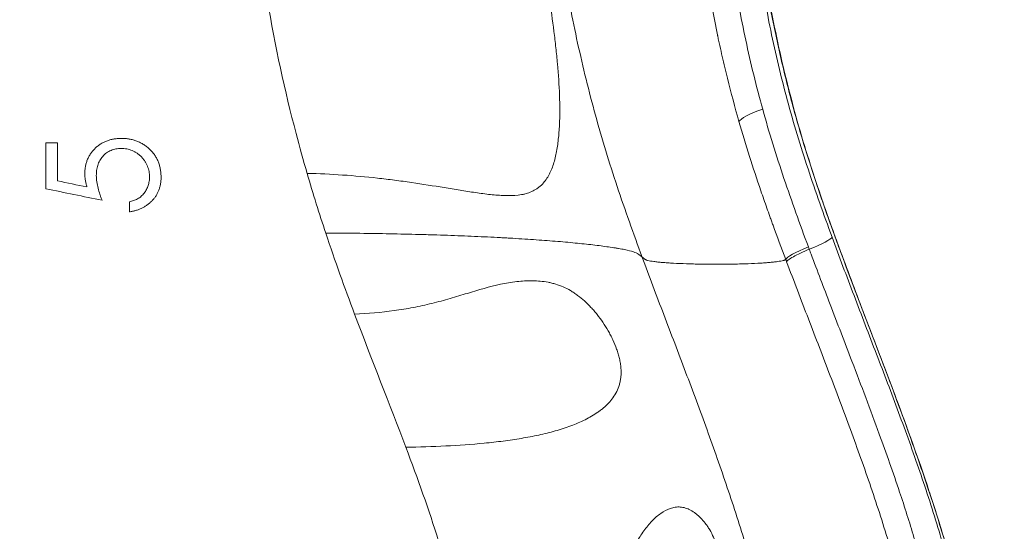
# Model space of a CAD drawing. Units: millimetres. Extents: x 66664 to 78533, y 46121 to 62813.
# Drawn here: x 72618 to 73056, y 48506 to 48733 of the extents above; entities that cross this region are included whole.
import ezdxf

# ---------------------------------------------------------------- set-up
doc = ezdxf.new("R2010")
doc.units = ezdxf.units.MM
doc.header["$MEASUREMENT"] = 0
doc.styles.get("Standard").update_dxf_attribs({"font": 'arial.ttf'})
doc.dimstyles.new('ISO-25', dxfattribs={"dimtxt": 100, "dimasz": 65, "dimexe": 1.25, "dimexo": 0.625, "dimtad": 1, "dimtxsty": 'Standard', "dimcen": 2.5, "dimadec": 0, "dimazin": 0, "dimtfac": 1, "dimtmove": 0, "dimatfit": 3, "dimfxl": 1, "dimarcsym": 0})

# ---------------------------------------------------------------- blocks, each defined once
blk = doc.blocks.new('*D38')
at = {"color": 0, "lineweight": -2, "ltscale": 6, "transparency": 16777216}
for p, q in [((67034.25, 62427.58), (66913, 62427.58)), ((66914.25, 62307.58), (66914.25, 46243.21)), ((67034.25, 46123.21), (66913, 46123.21))]:
    blk.add_line(p, q, dxfattribs=at)
at = {"color": 0, "ltscale": 6, "transparency": 16777216}
for points in [[(66894.25, 62307.58), (66934.25, 62307.58), (66914.25, 62427.58)], [(66894.25, 46243.21), (66934.25, 46243.21), (66914.25, 46123.21)]]:
    blk.add_solid(points, dxfattribs=at)
at = {"layer": 'Defpoints', "color": 0, "ltscale": 6, "transparency": 16777216}
for p in [(72221.7, 62427.58), (66914.25, 46123.21), (73056.38, 46123.21)]:
    blk.add_point(p, dxfattribs=at)
at = {"color": 0, "ltscale": 6, "transparency": 16777216, "insert": (66782.28, 54275.4), "char_height": 180, "attachment_point": 5, "rotation": 90}
blk.add_mtext('1630', dxfattribs=at)

msp = doc.modelspace()

# ---------------------------------------------------------------- linework, layer by layer
at = {"color": 0, "linetype": 'Continuous', "lineweight": 0}
msp.add_line((72629.458, 48678.63), (72634.586, 48678.63), dxfattribs=at)
for centre, major_axis, ratio, start_param, end_param in [((72952.567, 48691.754), (-14.414, -4.152), 0.187082, -1.3567757, -0.1421173), ((72952.567, 48691.754), (-14.414, -4.152), 0.1870819, -1.3567756, -0.1421172), ((72666.617, 48488.845), (0.003, 1199.179), 0.0000168, -1.4378008, -1.4340247), ((73338.95, 48679.314), (315.324, -700.77), 0.4687653, -1.712907, -1.7114031)]:
    msp.add_ellipse(centre, major_axis=major_axis, ratio=ratio, start_param=start_param, end_param=end_param, dxfattribs=at)
at = {"color": 0, "linetype": 'Continuous', "lineweight": 0, "extrusion": (0, 0, -1)}
for centre, major_axis, ratio, start_param, end_param in [((72965.57, 48631.629), (14.078, 5.179), 0.1228189, 0.1030546, 1.3330241), ((72973.042, 48631.76), (-14.037, -5.287), 0.1261499, 0.1007667, 1.3343162), ((73304.646, 48654.571), (-340.217, 778.591), 0.3893466, -1.438948, -1.4376038)]:
    msp.add_ellipse(centre, major_axis=major_axis, ratio=ratio, start_param=start_param, end_param=end_param, dxfattribs=at)
at = {"color": 0, "linetype": 'Continuous', "lineweight": 0}
for points, knots in [([(72720.883, 48804.448), (72723.311, 48763.243), (72732.226, 48713.504), (72744.113, 48670.761), (72745.802, 48664.972)], [0, 0, 0, 0, 0.14005096, 0.16251986, 0.16251986, 0.16251986, 0.16251986]), ([(72745.802, 48664.972), (72751.137, 48664.849), (72756.413, 48664.603), (72761.635, 48664.246), (72766.857, 48663.889), (72772.024, 48663.421), (72777.139, 48662.857), (72779.697, 48662.575), (72782.241, 48662.27), (72784.772, 48661.943), (72787.304, 48661.617), (72789.826, 48661.268), (72792.315, 48660.907), (72797.293, 48660.183), (72802.153, 48659.402), (72806.899, 48658.623), (72809.272, 48658.234), (72811.616, 48657.846), (72813.931, 48657.472), (72816.247, 48657.097), (72818.533, 48656.737), (72820.789, 48656.409), (72823.045, 48656.08), (72825.271, 48655.784), (72827.464, 48655.55), (72829.657, 48655.315), (72831.795, 48655.145), (72833.866, 48655.083), (72835.937, 48655.021), (72837.942, 48655.066), (72839.865, 48655.292), (72840.345, 48655.349), (72840.822, 48655.417), (72841.289, 48655.498), (72841.756, 48655.579), (72842.214, 48655.673), (72842.663, 48655.78), (72843.56, 48655.995), (72844.419, 48656.266), (72845.239, 48656.598), (72846.059, 48656.93), (72846.839, 48657.322), (72847.58, 48657.777), (72847.95, 48658.005), (72848.311, 48658.249), (72848.661, 48658.508), (72849.011, 48658.767), (72849.348, 48659.04), (72849.672, 48659.326), (72850.968, 48660.469), (72852.062, 48661.822), (72852.994, 48663.353), (72853.227, 48663.736), (72853.449, 48664.13), (72853.662, 48664.535), (72853.875, 48664.94), (72854.078, 48665.354), (72854.27, 48665.776), (72854.655, 48666.618), (72854.998, 48667.49), (72855.308, 48668.387), (72855.928, 48670.18), (72856.412, 48672.074), (72856.802, 48674.042), (72856.997, 48675.026), (72857.168, 48676.029), (72857.319, 48677.048), (72857.469, 48678.067), (72857.6, 48679.104), (72857.713, 48680.15), (72857.939, 48682.241), (72858.098, 48684.364), (72858.204, 48686.515), (72858.417, 48690.816), (72858.414, 48695.233), (72858.252, 48699.765), (72858.091, 48704.298), (72857.771, 48708.946), (72857.338, 48713.705), (72857.122, 48716.085), (72856.877, 48718.496), (72856.611, 48720.917), (72856.344, 48723.338), (72856.057, 48725.772), (72855.752, 48728.218), (72855.143, 48733.111), (72854.468, 48738.053), (72853.758, 48743.036), (72853.047, 48748.019), (72852.3, 48753.042), (72851.539, 48758.096), (72850.778, 48763.151), (72850.003, 48768.236), (72849.229, 48773.342)], [0, 0, 0, 0, 0.01586012, 0.01586012, 0.01586012, 0.03172023, 0.03172023, 0.03172023, 0.03965029, 0.03965029, 0.03965029, 0.04758035, 0.04758035, 0.04758035, 0.06344047, 0.06344047, 0.06344047, 0.07137053, 0.07137053, 0.07137053, 0.07930059, 0.07930059, 0.07930059, 0.08723064, 0.08723064, 0.08723064, 0.0951607, 0.0951607, 0.0951607, 0.10309076, 0.10309076, 0.10309076, 0.10507328, 0.10507328, 0.10507328, 0.10705579, 0.10705579, 0.10705579, 0.11102082, 0.11102082, 0.11102082, 0.11498585, 0.11498585, 0.11498585, 0.11696836, 0.11696836, 0.11696836, 0.11895088, 0.11895088, 0.11895088, 0.12688094, 0.12688094, 0.12688094, 0.12886345, 0.12886345, 0.12886345, 0.13084597, 0.13084597, 0.13084597, 0.134811, 0.134811, 0.134811, 0.14274105, 0.14274105, 0.14274105, 0.14670608, 0.14670608, 0.14670608, 0.15067111, 0.15067111, 0.15067111, 0.15860117, 0.15860117, 0.15860117, 0.17446129, 0.17446129, 0.17446129, 0.19032141, 0.19032141, 0.19032141, 0.19825146, 0.19825146, 0.19825146, 0.20618152, 0.20618152, 0.20618152, 0.22204164, 0.22204164, 0.22204164, 0.23790176, 0.23790176, 0.23790176, 0.25376187, 0.25376187, 0.25376187, 0.25376187]), ([(72947.73, 48767.315), (72948.145, 48764.267), (72948.585, 48761.218), (72950.019, 48751.805), (72951.096, 48745.436), (72953.42, 48732.97), (72954.657, 48726.871), (72957.282, 48714.945), (72958.661, 48709.114), (72961.589, 48697.551), (72963.137, 48691.816), (72966.453, 48680.248), (72968.23, 48674.414), (72972.048, 48662.487), (72974.096, 48656.395), (72978.76, 48642.982), (72981.407, 48635.669), (72987.621, 48618.882), (72991.225, 48609.421), (72999.923, 48586.68), (73005.028, 48573.406), (73015.075, 48546.269), (73020.008, 48532.397), (73027.543, 48509.171), (73030.366, 48499.892), (73034.983, 48483.244), (73036.867, 48475.897), (73040.112, 48461.894), (73041.507, 48455.243), (73043.903, 48442.305), (73044.924, 48436.02), (73046.75, 48422.968), (73047.535, 48416.196), (73048.158, 48409.411)], [0.4487893, 0.4487893, 0.4487893, 0.4487893, 10.0004986, 10.0004986, 29.9173096, 29.9173096, 48.9596416, 48.9596416, 67.1745677, 67.1745677, 85.1444716, 85.1444716, 103.5327246, 103.5327246, 122.874454, 122.874454, 146.2662206, 146.2662206, 176.7289385, 176.7289385, 219.5532485, 219.5532485, 263.8620507, 263.8620507, 293.0098508, 293.0098508, 315.783256, 315.783256, 336.176795, 336.176795, 355.2828856, 355.2828856, 375.738104, 375.738104, 375.738104, 375.738104]), ([(73048.179, 48409.037), (73047.821, 48412.947), (73047.413, 48416.815), (73046.953, 48420.678), (73046.492, 48424.541), (73045.98, 48428.397), (73045.416, 48432.24), (73044.289, 48439.925), (73042.956, 48447.565), (73041.423, 48455.162), (73038.358, 48470.354), (73034.508, 48485.374), (73030.113, 48500.27), (73029.015, 48503.995), (73027.882, 48507.711), (73026.719, 48511.421), (73025.556, 48515.13), (73024.363, 48518.834), (73023.145, 48522.527), (73020.708, 48529.913), (73018.169, 48537.262), (73015.56, 48544.584), (73010.34, 48559.227), (73004.836, 48573.76), (72999.293, 48588.265), (72993.75, 48602.769), (72988.167, 48617.245), (72982.815, 48631.781), (72981.478, 48635.415), (72980.154, 48639.053), (72978.852, 48642.693), (72977.55, 48646.333), (72976.268, 48649.975), (72975.011, 48653.621), (72972.499, 48660.912), (72970.088, 48668.216), (72967.823, 48675.545), (72965.558, 48682.874), (72963.442, 48690.229), (72961.481, 48697.606), (72959.52, 48704.982), (72957.712, 48712.38), (72956.054, 48719.791), (72955.226, 48723.497), (72954.435, 48727.206), (72953.681, 48730.917), (72952.927, 48734.628), (72952.211, 48738.333), (72951.534, 48742.026), (72950.181, 48749.411), (72948.979, 48756.751), (72947.915, 48764.037)], [-0.01428228, -0.01428228, -0.01428228, -0.01428228, -0.00263407, -0.00263407, -0.00263407, 0.00901414, 0.00901414, 0.00901414, 0.03231055, 0.03231055, 0.03231055, 0.07890339, 0.07890339, 0.07890339, 0.0905516, 0.0905516, 0.0905516, 0.10219981, 0.10219981, 0.10219981, 0.12549623, 0.12549623, 0.12549623, 0.17208907, 0.17208907, 0.17208907, 0.21868191, 0.21868191, 0.21868191, 0.23033012, 0.23033012, 0.23033012, 0.24197833, 0.24197833, 0.24197833, 0.26527474, 0.26527474, 0.26527474, 0.28857116, 0.28857116, 0.28857116, 0.31186758, 0.31186758, 0.31186758, 0.32351579, 0.32351579, 0.32351579, 0.335164, 0.335164, 0.335164, 0.35846042, 0.35846042, 0.35846042, 0.35846042]), ([(72947.015, 48759.17), (72948.474, 48748.961), (72950.242, 48738.798), (72952.321, 48728.674), (72954.459, 48718.265), (72956.92, 48707.928), (72959.696, 48697.655), (72961.084, 48692.518), (72962.551, 48687.396), (72964.094, 48682.288), (72965.636, 48677.18), (72967.257, 48672.086), (72968.941, 48667), (72972.308, 48656.829), (72975.914, 48646.712), (72979.639, 48636.602)], [0.00385184, 0.00385184, 0.00385184, 0.00385184, 0.03553026, 0.03553026, 0.03553026, 0.06810241, 0.06810241, 0.06810241, 0.08438848, 0.08438848, 0.08438848, 0.10067456, 0.10067456, 0.10067456, 0.13324671, 0.13324671, 0.13324671, 0.13324671]), ([(72859.997, 48755.458), (72861.856, 48744.596), (72863.954, 48733.782), (72866.32, 48723.011), (72867.504, 48717.625), (72868.755, 48712.248), (72870.077, 48706.89), (72871.4, 48701.532), (72872.792, 48696.192), (72874.258, 48690.87), (72875.724, 48685.548), (72877.263, 48680.244), (72878.877, 48674.957), (72880.49, 48669.67), (72882.18, 48664.401), (72883.932, 48659.144), (72887.435, 48648.63), (72891.176, 48638.163), (72895.039, 48627.699)], [0, 0, 0, 0, 0.03372168, 0.03372168, 0.03372168, 0.05058252, 0.05058252, 0.05058252, 0.06744336, 0.06744336, 0.06744336, 0.0843042, 0.0843042, 0.0843042, 0.10116504, 0.10116504, 0.10116504, 0.13488673, 0.13488673, 0.13488673, 0.13488673]), ([(72935.5, 48755.348), (72937.101, 48744.94), (72938.998, 48734.585), (72941.201, 48724.275), (72942.303, 48719.12), (72943.482, 48713.975), (72944.74, 48708.847), (72945.998, 48703.719), (72947.333, 48698.606), (72948.746, 48693.508)], [0.00163005, 0.00163005, 0.00163005, 0.00163005, 0.033907729, 0.033907729, 0.033907729, 0.050046568, 0.050046568, 0.050046568, 0.066185408, 0.066185408, 0.066185408, 0.066185408]), ([(72928.597, 48726.714), (72927.766, 48730.695), (72926.978, 48734.684), (72926.233, 48738.68), (72925.86, 48740.678), (72925.498, 48742.678), (72925.146, 48744.68), (72924.971, 48745.681), (72924.797, 48746.682), (72924.627, 48747.684), (72924.541, 48748.185), (72924.457, 48748.686), (72924.373, 48749.187), (72924.289, 48749.688), (72924.205, 48750.189), (72924.123, 48750.69)], [-0.00000006, -0.00000006, -0.00000006, -0.00000006, 0.012433689, 0.012433689, 0.012433689, 0.018650564, 0.018650564, 0.018650564, 0.021759001, 0.021759001, 0.021759001, 0.02331322, 0.02331322, 0.02331322, 0.024867439, 0.024867439, 0.024867439, 0.024867439]), ([(72938.188, 48688.026), (72936.354, 48694.439), (72934.639, 48700.872), (72933.042, 48707.322), (72932.244, 48710.547), (72931.475, 48713.777), (72930.735, 48717.009), (72930.365, 48718.625), (72930.002, 48720.242), (72929.645, 48721.86), (72929.467, 48722.669), (72929.291, 48723.477), (72929.116, 48724.287), (72929.029, 48724.691), (72928.942, 48725.096), (72928.855, 48725.5), (72928.812, 48725.703), (72928.769, 48725.905), (72928.726, 48726.107), (72928.704, 48726.208), (72928.683, 48726.31), (72928.661, 48726.411), (72928.64, 48726.512), (72928.618, 48726.613), (72928.597, 48726.714)], [0, 0, 0, 0, 0.020317669, 0.020317669, 0.020317669, 0.030476503, 0.030476503, 0.030476503, 0.03555592, 0.03555592, 0.03555592, 0.038095629, 0.038095629, 0.038095629, 0.039365483, 0.039365483, 0.039365483, 0.04000041, 0.04000041, 0.04000041, 0.040317874, 0.040317874, 0.040317874, 0.040635337, 0.040635337, 0.040635337, 0.040635337]), ([(72948.746, 48693.507), (72950.178, 48688.341), (72951.689, 48683.191), (72953.273, 48678.061), (72954.857, 48672.932), (72956.516, 48667.822), (72958.234, 48662.725), (72961.671, 48652.531), (72965.334, 48642.386), (72969.105, 48632.243)], [0, 0, 0, 0, 0.016367075, 0.016367075, 0.016367075, 0.032734151, 0.032734151, 0.032734151, 0.065468301, 0.065468301, 0.065468301, 0.065468301]), ([(72959.009, 48626.678), (72957.1, 48631.751), (72955.213, 48636.825), (72953.363, 48641.905), (72953.132, 48642.54), (72952.901, 48643.175), (72952.671, 48643.811), (72952.556, 48644.128), (72952.441, 48644.446), (72952.326, 48644.764), (72952.212, 48645.081), (72952.097, 48645.399), (72951.983, 48645.717), (72951.526, 48646.99), (72951.071, 48648.263), (72950.619, 48649.537), (72949.716, 48652.085), (72948.823, 48654.636), (72947.944, 48657.19), (72946.186, 48662.298), (72944.482, 48667.421), (72942.852, 48672.56), (72941.223, 48677.699), (72939.667, 48682.855), (72938.188, 48688.026)], [0, 0, 0, 0, 0.016378868, 0.016378868, 0.016378868, 0.018426226, 0.018426226, 0.018426226, 0.019449905, 0.019449905, 0.019449905, 0.020473585, 0.020473585, 0.020473585, 0.024568302, 0.024568302, 0.024568302, 0.032757735, 0.032757735, 0.032757735, 0.049136603, 0.049136603, 0.049136603, 0.065515471, 0.065515471, 0.065515471, 0.065515471]), ([(72646.766, 48664.818), (72646.777, 48665.347), (72646.789, 48665.876), (72646.829, 48666.401), (72646.869, 48666.925), (72646.939, 48667.445), (72647.032, 48667.96), (72647.125, 48668.476), (72647.241, 48668.988), (72647.383, 48669.495), (72647.525, 48670.003), (72647.695, 48670.508), (72647.891, 48671.002), (72648.087, 48671.495), (72648.308, 48671.974), (72648.557, 48672.437), (72648.807, 48672.901), (72649.084, 48673.348), (72649.384, 48673.782), (72649.685, 48674.216), (72650.01, 48674.639), (72650.358, 48675.043), (72650.705, 48675.447), (72651.072, 48675.83), (72651.455, 48676.194), (72651.839, 48676.558), (72652.24, 48676.903), (72652.658, 48677.228), (72653.076, 48677.553), (72653.513, 48677.86), (72653.967, 48678.144), (72654.421, 48678.428), (72654.886, 48678.686), (72655.363, 48678.915), (72655.84, 48679.144), (72656.328, 48679.347), (72656.825, 48679.528), (72657.322, 48679.708), (72657.829, 48679.866), (72658.348, 48679.995), (72658.867, 48680.124), (72659.396, 48680.226), (72659.924, 48680.31), (72660.453, 48680.393), (72660.983, 48680.457), (72661.516, 48680.493), (72662.05, 48680.53), (72662.586, 48680.541), (72663.122, 48680.553)], [0, 0, 0, 0, 0.001589019, 0.001589019, 0.001589019, 0.003178039, 0.003178039, 0.003178039, 0.004767058, 0.004767058, 0.004767058, 0.006356077, 0.006356077, 0.006356077, 0.007945096, 0.007945096, 0.007945096, 0.009534116, 0.009534116, 0.009534116, 0.011123135, 0.011123135, 0.011123135, 0.012712154, 0.012712154, 0.012712154, 0.014301173, 0.014301173, 0.014301173, 0.015890193, 0.015890193, 0.015890193, 0.017479212, 0.017479212, 0.017479212, 0.019068231, 0.019068231, 0.019068231, 0.02065725, 0.02065725, 0.02065725, 0.02224627, 0.02224627, 0.02224627, 0.023835289, 0.023835289, 0.023835289, 0.025424308, 0.025424308, 0.025424308, 0.025424308]), ([(72663.122, 48680.553), (72663.707, 48680.539), (72664.291, 48680.524), (72664.87, 48680.479), (72665.449, 48680.433), (72666.023, 48680.358), (72666.592, 48680.255), (72667.161, 48680.153), (72667.726, 48680.027), (72668.285, 48679.872), (72668.565, 48679.795), (72668.844, 48679.71), (72669.121, 48679.619), (72669.399, 48679.528), (72669.676, 48679.43), (72669.949, 48679.324), (72670.494, 48679.112), (72671.022, 48678.87), (72671.54, 48678.614), (72672.059, 48678.358), (72672.565, 48678.081), (72673.053, 48677.776), (72673.542, 48677.471), (72674.013, 48677.137), (72674.472, 48676.784), (72674.702, 48676.608), (72674.928, 48676.425), (72675.15, 48676.236), (72675.371, 48676.046), (72675.589, 48675.849), (72675.798, 48675.647), (72676.217, 48675.244), (72676.606, 48674.818), (72676.97, 48674.374), (72677.335, 48673.931), (72677.68, 48673.473), (72677.994, 48672.992), (72678.152, 48672.752), (72678.301, 48672.506), (72678.446, 48672.257), (72678.591, 48672.007), (72678.731, 48671.755), (72678.864, 48671.497), (72678.998, 48671.239), (72679.123, 48670.975), (72679.238, 48670.71), (72679.353, 48670.445), (72679.46, 48670.177), (72679.563, 48669.908), (72679.768, 48669.37), (72679.949, 48668.824), (72680.098, 48668.269), (72680.247, 48667.714), (72680.369, 48667.151), (72680.462, 48666.579), (72680.509, 48666.293), (72680.549, 48666.005), (72680.584, 48665.717), (72680.62, 48665.429), (72680.651, 48665.141), (72680.676, 48664.853), (72680.701, 48664.564), (72680.717, 48664.275), (72680.726, 48663.985), (72680.735, 48663.695), (72680.738, 48663.405), (72680.74, 48663.115)], [0, 0, 0, 0, 0.001735014, 0.001735014, 0.001735014, 0.003470028, 0.003470028, 0.003470028, 0.005205043, 0.005205043, 0.005205043, 0.00607255, 0.00607255, 0.00607255, 0.006940057, 0.006940057, 0.006940057, 0.008675071, 0.008675071, 0.008675071, 0.010410085, 0.010410085, 0.010410085, 0.012145099, 0.012145099, 0.012145099, 0.013012606, 0.013012606, 0.013012606, 0.013880114, 0.013880114, 0.013880114, 0.015615128, 0.015615128, 0.015615128, 0.017350142, 0.017350142, 0.017350142, 0.018217649, 0.018217649, 0.018217649, 0.019085156, 0.019085156, 0.019085156, 0.019952663, 0.019952663, 0.019952663, 0.02082017, 0.02082017, 0.02082017, 0.022555185, 0.022555185, 0.022555185, 0.024290199, 0.024290199, 0.024290199, 0.025157706, 0.025157706, 0.025157706, 0.026025213, 0.026025213, 0.026025213, 0.02689272, 0.02689272, 0.02689272, 0.027760227, 0.027760227, 0.027760227, 0.027760227]), ([(72662.932, 48676.066), (72662.546, 48676.056), (72662.16, 48676.047), (72661.778, 48676.019), (72661.396, 48675.991), (72661.018, 48675.943), (72660.645, 48675.876), (72659.897, 48675.74), (72659.164, 48675.527), (72658.449, 48675.23), (72658.092, 48675.081), (72657.741, 48674.912), (72657.406, 48674.725), (72657.071, 48674.538), (72656.748, 48674.332), (72656.439, 48674.106), (72656.131, 48673.881), (72655.835, 48673.635), (72655.552, 48673.372), (72655.269, 48673.109), (72654.999, 48672.832), (72654.745, 48672.545), (72654.49, 48672.258), (72654.251, 48671.96), (72654.033, 48671.646), (72653.814, 48671.333), (72653.614, 48671.005), (72653.429, 48670.666), (72653.245, 48670.326), (72653.077, 48669.979), (72652.925, 48669.628), (72652.773, 48669.276), (72652.639, 48668.919), (72652.527, 48668.553), (72652.414, 48668.188), (72652.321, 48667.816), (72652.239, 48667.44), (72652.158, 48667.063), (72652.091, 48666.684), (72652.04, 48666.303), (72651.989, 48665.923), (72651.954, 48665.541), (72651.932, 48665.158), (72651.911, 48664.775), (72651.903, 48664.391), (72651.894, 48664.006)], [0, 0, 0, 0, 0.001140383, 0.001140383, 0.001140383, 0.002280766, 0.002280766, 0.002280766, 0.004561532, 0.004561532, 0.004561532, 0.005701915, 0.005701915, 0.005701915, 0.006842297, 0.006842297, 0.006842297, 0.00798268, 0.00798268, 0.00798268, 0.009123063, 0.009123063, 0.009123063, 0.010263446, 0.010263446, 0.010263446, 0.011403829, 0.011403829, 0.011403829, 0.012544212, 0.012544212, 0.012544212, 0.013684595, 0.013684595, 0.013684595, 0.014824978, 0.014824978, 0.014824978, 0.015965361, 0.015965361, 0.015965361, 0.017105744, 0.017105744, 0.017105744, 0.018246126, 0.018246126, 0.018246126, 0.018246126]), ([(72675.612, 48663.375), (72675.601, 48663.791), (72675.589, 48664.206), (72675.555, 48664.618), (72675.521, 48665.03), (72675.464, 48665.438), (72675.39, 48665.843), (72675.316, 48666.247), (72675.226, 48666.649), (72675.111, 48667.047), (72674.996, 48667.445), (72674.855, 48667.84), (72674.699, 48668.228), (72674.542, 48668.615), (72674.371, 48668.993), (72674.177, 48669.357), (72673.983, 48669.722), (72673.766, 48670.073), (72673.536, 48670.416), (72673.305, 48670.758), (72673.061, 48671.093), (72672.798, 48671.417), (72672.536, 48671.74), (72672.255, 48672.055), (72671.963, 48672.353), (72671.671, 48672.651), (72671.367, 48672.935), (72671.051, 48673.204), (72670.735, 48673.473), (72670.407, 48673.727), (72670.063, 48673.962), (72669.719, 48674.198), (72669.36, 48674.415), (72668.989, 48674.616), (72668.617, 48674.817), (72668.24, 48674.999), (72667.854, 48675.157), (72667.083, 48675.474), (72666.282, 48675.701), (72665.454, 48675.85), (72665.04, 48675.925), (72664.619, 48675.979), (72664.198, 48676.011), (72663.777, 48676.043), (72663.354, 48676.054), (72662.932, 48676.066)], [0, 0, 0, 0, 0.001247807, 0.001247807, 0.001247807, 0.002495615, 0.002495615, 0.002495615, 0.003743422, 0.003743422, 0.003743422, 0.004991229, 0.004991229, 0.004991229, 0.006239036, 0.006239036, 0.006239036, 0.007486844, 0.007486844, 0.007486844, 0.008734651, 0.008734651, 0.008734651, 0.009982458, 0.009982458, 0.009982458, 0.011230266, 0.011230266, 0.011230266, 0.012478073, 0.012478073, 0.012478073, 0.01372588, 0.01372588, 0.01372588, 0.014973687, 0.014973687, 0.014973687, 0.017469302, 0.017469302, 0.017469302, 0.018717109, 0.018717109, 0.018717109, 0.019964917, 0.019964917, 0.019964917, 0.019964917]), ([(72647.737, 48658.928), (72647.605, 48659.409), (72647.472, 48659.891), (72647.352, 48660.375), (72647.233, 48660.86), (72647.127, 48661.347), (72647.04, 48661.839), (72646.952, 48662.331), (72646.882, 48662.825), (72646.838, 48663.322), (72646.794, 48663.82), (72646.78, 48664.319), (72646.766, 48664.818)], [0, 0, 0, 0, 0.0015113783, 0.0015113783, 0.0015113783, 0.0030227566, 0.0030227566, 0.0030227566, 0.0045341348, 0.0045341348, 0.0045341348, 0.0060455131, 0.0060455131, 0.0060455131, 0.0060455131]), ([(72651.894, 48664.006), (72651.904, 48663.532), (72651.915, 48663.058), (72651.952, 48662.587), (72651.988, 48662.116), (72652.045, 48661.647), (72652.114, 48661.179), (72652.253, 48660.244), (72652.444, 48659.312), (72652.678, 48658.393), (72652.911, 48657.474), (72653.18, 48656.564), (72653.48, 48655.663), (72653.63, 48655.213), (72653.788, 48654.766), (72653.953, 48654.32), (72654.117, 48653.875), (72654.288, 48653.432), (72654.458, 48652.989)], [0, 0, 0, 0, 0.001432171, 0.001432171, 0.001432171, 0.002864341, 0.002864341, 0.002864341, 0.005728682, 0.005728682, 0.005728682, 0.008593024, 0.008593024, 0.008593024, 0.010025194, 0.010025194, 0.010025194, 0.011457365, 0.011457365, 0.011457365, 0.011457365]), ([(72666.638, 48652.348), (72666.955, 48652.421), (72667.273, 48652.495), (72667.587, 48652.577), (72667.901, 48652.659), (72668.212, 48652.75), (72668.517, 48652.855), (72669.128, 48653.065), (72669.721, 48653.322), (72670.292, 48653.637), (72670.578, 48653.795), (72670.859, 48653.968), (72671.125, 48654.153), (72671.392, 48654.339), (72671.645, 48654.539), (72671.886, 48654.753), (72672.127, 48654.967), (72672.356, 48655.194), (72672.574, 48655.432), (72672.793, 48655.67), (72673.002, 48655.921), (72673.199, 48656.18), (72673.396, 48656.438), (72673.582, 48656.703), (72673.753, 48656.974), (72673.925, 48657.246), (72674.083, 48657.525), (72674.23, 48657.81), (72674.378, 48658.095), (72674.515, 48658.385), (72674.644, 48658.68), (72674.772, 48658.975), (72674.89, 48659.276), (72674.993, 48659.583), (72675.096, 48659.891), (72675.182, 48660.202), (72675.259, 48660.514), (72675.335, 48660.826), (72675.402, 48661.139), (72675.457, 48661.455), (72675.511, 48661.77), (72675.55, 48662.088), (72675.572, 48662.409), (72675.594, 48662.73), (72675.603, 48663.052), (72675.612, 48663.375)], [0, 0, 0, 0, 0.000969805, 0.000969805, 0.000969805, 0.00193961, 0.00193961, 0.00193961, 0.003879221, 0.003879221, 0.003879221, 0.004849026, 0.004849026, 0.004849026, 0.005818831, 0.005818831, 0.005818831, 0.006788637, 0.006788637, 0.006788637, 0.007758442, 0.007758442, 0.007758442, 0.008728247, 0.008728247, 0.008728247, 0.009698052, 0.009698052, 0.009698052, 0.010667858, 0.010667858, 0.010667858, 0.011637663, 0.011637663, 0.011637663, 0.012607468, 0.012607468, 0.012607468, 0.013577273, 0.013577273, 0.013577273, 0.014547079, 0.014547079, 0.014547079, 0.015516884, 0.015516884, 0.015516884, 0.015516884]), ([(72680.74, 48663.115), (72680.731, 48662.64), (72680.721, 48662.165), (72680.686, 48661.695), (72680.65, 48661.224), (72680.587, 48660.758), (72680.508, 48660.295), (72680.429, 48659.831), (72680.335, 48659.37), (72680.215, 48658.913), (72680.095, 48658.456), (72679.947, 48658.002), (72679.777, 48657.555), (72679.608, 48657.109), (72679.42, 48656.674), (72679.207, 48656.253), (72678.995, 48655.832), (72678.757, 48655.426), (72678.506, 48655.029), (72678.254, 48654.631), (72677.987, 48654.242), (72677.695, 48653.868), (72677.403, 48653.494), (72677.086, 48653.133), (72676.755, 48652.786), (72676.424, 48652.44), (72676.081, 48652.109), (72675.723, 48651.795), (72675.364, 48651.482), (72674.992, 48651.186), (72674.606, 48650.906), (72674.22, 48650.626), (72673.821, 48650.361), (72673.407, 48650.115), (72672.994, 48649.869), (72672.57, 48649.643), (72672.14, 48649.437), (72671.709, 48649.23), (72671.271, 48649.043), (72670.825, 48648.878), (72670.378, 48648.713), (72669.924, 48648.569), (72669.463, 48648.439), (72669.003, 48648.309), (72668.535, 48648.195), (72668.063, 48648.101), (72667.59, 48648.008), (72667.114, 48647.934), (72666.638, 48647.86)], [0, 0, 0, 0, 0.00142494, 0.00142494, 0.00142494, 0.00284988, 0.00284988, 0.00284988, 0.00427482, 0.00427482, 0.00427482, 0.00569976, 0.00569976, 0.00569976, 0.0071247, 0.0071247, 0.0071247, 0.00854964, 0.00854964, 0.00854964, 0.00997458, 0.00997458, 0.00997458, 0.01139952, 0.01139952, 0.01139952, 0.01282446, 0.01282446, 0.01282446, 0.0142494, 0.0142494, 0.0142494, 0.01567434, 0.01567434, 0.01567434, 0.01709928, 0.01709928, 0.01709928, 0.01852422, 0.01852422, 0.01852422, 0.01994916, 0.01994916, 0.01994916, 0.0213741, 0.0213741, 0.0213741, 0.02279904, 0.02279904, 0.02279904, 0.02279904]), ([(72754.114, 48638.403), (72758.673, 48638.385), (72763.19, 48638.35), (72767.667, 48638.301), (72772.145, 48638.251), (72776.581, 48638.186), (72780.978, 48638.106), (72785.375, 48638.025), (72789.731, 48637.93), (72794.047, 48637.819), (72796.204, 48637.763), (72798.355, 48637.703), (72800.476, 48637.64), (72802.598, 48637.577), (72804.695, 48637.511), (72806.769, 48637.441), (72810.916, 48637.301), (72814.968, 48637.147), (72818.925, 48636.98), (72822.881, 48636.813), (72826.744, 48636.632), (72830.511, 48636.437), (72831.453, 48636.389), (72832.388, 48636.339), (72833.318, 48636.289), (72834.248, 48636.238), (72835.172, 48636.187), (72836.088, 48636.135), (72837.921, 48636.031), (72839.716, 48635.924), (72841.475, 48635.814), (72844.992, 48635.595), (72848.364, 48635.365), (72851.594, 48635.124), (72854.823, 48634.883), (72857.91, 48634.632), (72860.855, 48634.37), (72863.799, 48634.108), (72866.6, 48633.836), (72869.255, 48633.552), (72870.583, 48633.411), (72871.874, 48633.266), (72873.121, 48633.12), (72874.367, 48632.973), (72875.569, 48632.825), (72876.727, 48632.674), (72877.886, 48632.524), (72879.001, 48632.372), (72880.072, 48632.217), (72881.144, 48632.063), (72882.173, 48631.907), (72883.151, 48631.749), (72883.641, 48631.67), (72884.118, 48631.591), (72884.582, 48631.512), (72885.047, 48631.433), (72885.502, 48631.353), (72885.937, 48631.273), (72886.808, 48631.113), (72887.606, 48630.951), (72888.333, 48630.788), (72889.788, 48630.461), (72890.959, 48630.128), (72891.842, 48629.788), (72892.283, 48629.618), (72892.652, 48629.446), (72892.947, 48629.273), (72893.021, 48629.229), (72893.09, 48629.186), (72893.154, 48629.142), (72893.219, 48629.099), (72893.277, 48629.055), (72893.334, 48629.011), (72893.447, 48628.924), (72893.561, 48628.836), (72893.674, 48628.749), (72894.129, 48628.399), (72894.584, 48628.049), (72895.039, 48627.699)], [0, 0, 0, 0, 0.01355062, 0.01355062, 0.01355062, 0.02710124, 0.02710124, 0.02710124, 0.04065187, 0.04065187, 0.04065187, 0.04742718, 0.04742718, 0.04742718, 0.05420249, 0.05420249, 0.05420249, 0.06775311, 0.06775311, 0.06775311, 0.08130373, 0.08130373, 0.08130373, 0.08469139, 0.08469139, 0.08469139, 0.08807904, 0.08807904, 0.08807904, 0.09485435, 0.09485435, 0.09485435, 0.10840498, 0.10840498, 0.10840498, 0.1219556, 0.1219556, 0.1219556, 0.13550622, 0.13550622, 0.13550622, 0.14228153, 0.14228153, 0.14228153, 0.14905684, 0.14905684, 0.14905684, 0.15583215, 0.15583215, 0.15583215, 0.16260746, 0.16260746, 0.16260746, 0.16599512, 0.16599512, 0.16599512, 0.16938277, 0.16938277, 0.16938277, 0.17615809, 0.17615809, 0.17615809, 0.18970871, 0.18970871, 0.18970871, 0.19648402, 0.19648402, 0.19648402, 0.19817785, 0.19817785, 0.19817785, 0.19987167, 0.19987167, 0.19987167, 0.20325933, 0.20325933, 0.20325933, 0.21680995, 0.21680995, 0.21680995, 0.21680995]), ([(72979.639, 48636.602), (72982.841, 48627.911), (72986.128, 48619.235), (72989.445, 48610.561), (72992.762, 48601.888), (72996.108, 48593.218), (72999.434, 48584.543), (73002.761, 48575.869), (73006.069, 48567.193), (73009.302, 48558.485), (73012.534, 48549.778), (73015.692, 48541.04), (73018.717, 48532.244), (73020.229, 48527.846), (73021.708, 48523.433), (73023.143, 48518.998), (73024.579, 48514.563), (73025.971, 48510.102), (73027.302, 48505.637), (73028.633, 48501.172), (73029.902, 48496.698), (73031.103, 48492.214), (73032.304, 48487.729), (73033.438, 48483.234), (73034.509, 48478.724), (73035.581, 48474.215), (73036.589, 48469.692), (73037.539, 48465.152), (73038.014, 48462.882), (73038.475, 48460.608), (73038.922, 48458.329), (73039.369, 48456.05), (73039.802, 48453.767), (73040.221, 48451.484), (73041.058, 48446.918), (73041.84, 48442.35), (73042.576, 48437.789), (73043.312, 48433.227), (73044.001, 48428.671), (73044.657, 48424.129)], [0.00000005, 0.00000005, 0.00000005, 0.00000005, 0.02800418, 0.02800418, 0.02800418, 0.05600836, 0.05600836, 0.05600836, 0.08401254, 0.08401254, 0.08401254, 0.11201672, 0.11201672, 0.11201672, 0.12601881, 0.12601881, 0.12601881, 0.1400209, 0.1400209, 0.1400209, 0.15402298, 0.15402298, 0.15402298, 0.16802507, 0.16802507, 0.16802507, 0.18202716, 0.18202716, 0.18202716, 0.18902821, 0.18902821, 0.18902821, 0.19602925, 0.19602925, 0.19602925, 0.21003134, 0.21003134, 0.21003134, 0.22403343, 0.22403343, 0.22403343, 0.22403343]), ([(72959.408, 48625.617), (72959.485, 48625.851), (72959.787, 48626.165), (72960.298, 48626.547), (72960.809, 48626.929), (72961.53, 48627.376), (72962.428, 48627.87), (72963.325, 48628.363), (72964.398, 48628.902), (72965.596, 48629.46), (72966.794, 48630.019), (72968.118, 48630.598), (72969.504, 48631.168)], [0, 0, 0, 0, 0.25, 0.25, 0.25, 0.5, 0.5, 0.5, 0.75, 0.75, 0.75, 1, 1, 1, 1]), ([(72969.504, 48631.168), (72969.769, 48630.459), (72970.04, 48629.733), (72970.307, 48629.017), (72973.128, 48621.473), (72975.942, 48614.088), (72978.8, 48606.63), (72982.03, 48598.201), (72985.283, 48589.768), (72988.519, 48581.31), (72992.654, 48570.504), (72996.743, 48559.722), (73000.699, 48548.875), (73003.819, 48540.316), (73006.848, 48531.743), (73009.74, 48523.094), (73011.985, 48516.383), (73014.146, 48509.618), (73016.151, 48502.892), (73017.174, 48499.458), (73018.167, 48496), (73019.124, 48492.515), (73019.846, 48489.884), (73020.549, 48487.229), (73021.226, 48484.586), (73023.646, 48475.134), (73025.785, 48465.581), (73027.633, 48455.972), (73029.071, 48448.49), (73030.342, 48440.985), (73031.528, 48433.495), (73031.889, 48431.218), (73032.256, 48428.848), (73032.61, 48426.528), (73032.786, 48425.368), (73032.96, 48424.221), (73033.127, 48423.102), (73033.21, 48422.543), (73033.292, 48421.992), (73033.373, 48421.449), (73033.413, 48421.178), (73033.453, 48420.909), (73033.492, 48420.643), (73033.519, 48420.461), (73033.545, 48420.281), (73033.572, 48420.102), (73033.584, 48420.019), (73033.595, 48419.942), (73033.608, 48419.852)], [0, 0, 0, 0, 0.00228733, 0.00228733, 0.00228733, 0.02640235, 0.02640235, 0.02640235, 0.05365741, 0.05365741, 0.05365741, 0.08848148, 0.08848148, 0.08848148, 0.11595929, 0.11595929, 0.11595929, 0.13728025, 0.13728025, 0.13728025, 0.14816359, 0.14816359, 0.14816359, 0.15637954, 0.15637954, 0.15637954, 0.18575259, 0.18575259, 0.18575259, 0.20862524, 0.20862524, 0.20862524, 0.21557941, 0.21557941, 0.21557941, 0.2190565, 0.2190565, 0.2190565, 0.22079504, 0.22079504, 0.22079504, 0.22166431, 0.22166431, 0.22166431, 0.22225647, 0.22225647, 0.22225647, 0.22253359, 0.22253359, 0.22253359, 0.22253359]), ([(72895.039, 48627.699), (72895.479, 48627.362), (72895.918, 48627.024), (72896.358, 48626.687), (72896.386, 48626.665), (72896.412, 48626.644), (72896.442, 48626.623), (72896.471, 48626.602), (72896.505, 48626.581), (72896.542, 48626.56), (72896.616, 48626.518), (72896.705, 48626.476), (72896.809, 48626.434), (72896.913, 48626.393), (72897.032, 48626.351), (72897.167, 48626.309), (72897.301, 48626.268), (72897.451, 48626.227), (72897.613, 48626.186), (72898.265, 48626.023), (72899.136, 48625.868), (72900.224, 48625.72), (72900.496, 48625.683), (72900.782, 48625.647), (72901.082, 48625.611), (72901.382, 48625.575), (72901.696, 48625.539), (72902.02, 48625.504), (72902.669, 48625.435), (72903.361, 48625.369), (72904.096, 48625.306), (72904.832, 48625.243), (72905.61, 48625.183), (72906.432, 48625.127), (72906.843, 48625.098), (72907.265, 48625.071), (72907.698, 48625.044), (72908.131, 48625.017), (72908.576, 48624.991), (72909.029, 48624.966), (72910.838, 48624.867), (72912.758, 48624.783), (72914.787, 48624.716), (72915.294, 48624.7), (72915.808, 48624.684), (72916.329, 48624.669), (72916.851, 48624.655), (72917.38, 48624.641), (72917.914, 48624.629), (72918.982, 48624.604), (72920.059, 48624.584), (72921.143, 48624.568), (72922.228, 48624.552), (72923.321, 48624.541), (72924.422, 48624.535), (72924.972, 48624.532), (72925.525, 48624.53), (72926.08, 48624.529), (72926.357, 48624.529), (72926.635, 48624.528), (72926.913, 48624.528), (72927.191, 48624.528), (72927.469, 48624.528), (72927.747, 48624.528), (72928.303, 48624.528), (72928.859, 48624.528), (72929.415, 48624.528), (72929.972, 48624.528), (72930.526, 48624.53), (72931.077, 48624.532), (72932.181, 48624.537), (72933.276, 48624.546), (72934.362, 48624.56), (72935.449, 48624.574), (72936.527, 48624.593), (72937.596, 48624.616), (72938.13, 48624.628), (72938.663, 48624.641), (72939.192, 48624.655), (72939.721, 48624.669), (72940.242, 48624.684), (72940.755, 48624.7), (72942.809, 48624.765), (72944.743, 48624.847), (72946.559, 48624.946), (72947.013, 48624.971), (72947.46, 48624.997), (72947.898, 48625.023), (72948.335, 48625.05), (72948.76, 48625.078), (72949.174, 48625.106), (72950.001, 48625.163), (72950.781, 48625.223), (72951.515, 48625.287), (72952.25, 48625.35), (72952.938, 48625.416), (72953.58, 48625.486), (72953.901, 48625.521), (72954.211, 48625.557), (72954.508, 48625.593), (72954.804, 48625.63), (72955.086, 48625.666), (72955.354, 48625.704), (72956.424, 48625.853), (72957.264, 48626.01), (72957.877, 48626.174), (72958.031, 48626.215), (72958.17, 48626.257), (72958.294, 48626.298), (72958.418, 48626.34), (72958.527, 48626.382), (72958.621, 48626.424), (72958.714, 48626.466), (72958.793, 48626.508), (72958.857, 48626.551), (72958.889, 48626.572), (72958.917, 48626.593), (72958.942, 48626.614), (72958.966, 48626.635), (72958.987, 48626.657), (72959.009, 48626.678)], [0.21680995, 0.21680995, 0.21680995, 0.21680995, 0.22988879, 0.22988879, 0.22988879, 0.23070622, 0.23070622, 0.23070622, 0.23152364, 0.23152364, 0.23152364, 0.2331585, 0.2331585, 0.2331585, 0.23479335, 0.23479335, 0.23479335, 0.23642821, 0.23642821, 0.23642821, 0.24296763, 0.24296763, 0.24296763, 0.24460248, 0.24460248, 0.24460248, 0.24623734, 0.24623734, 0.24623734, 0.24950705, 0.24950705, 0.24950705, 0.25277676, 0.25277676, 0.25277676, 0.25441161, 0.25441161, 0.25441161, 0.25604647, 0.25604647, 0.25604647, 0.26258589, 0.26258589, 0.26258589, 0.26422074, 0.26422074, 0.26422074, 0.2658556, 0.2658556, 0.2658556, 0.26912531, 0.26912531, 0.26912531, 0.27239502, 0.27239502, 0.27239502, 0.27402987, 0.27402987, 0.27402987, 0.2748473, 0.2748473, 0.2748473, 0.27566473, 0.27566473, 0.27566473, 0.27729958, 0.27729958, 0.27729958, 0.27893444, 0.27893444, 0.27893444, 0.28220415, 0.28220415, 0.28220415, 0.28547386, 0.28547386, 0.28547386, 0.28710871, 0.28710871, 0.28710871, 0.28874357, 0.28874357, 0.28874357, 0.29528299, 0.29528299, 0.29528299, 0.29691784, 0.29691784, 0.29691784, 0.2985527, 0.2985527, 0.2985527, 0.30182241, 0.30182241, 0.30182241, 0.30509211, 0.30509211, 0.30509211, 0.30672697, 0.30672697, 0.30672697, 0.30836182, 0.30836182, 0.30836182, 0.31490124, 0.31490124, 0.31490124, 0.3165361, 0.3165361, 0.3165361, 0.31817095, 0.31817095, 0.31817095, 0.31980581, 0.31980581, 0.31980581, 0.32062324, 0.32062324, 0.32062324, 0.32144066, 0.32144066, 0.32144066, 0.32144066]), ([(72895.039, 48627.699), (72898.193, 48619.155), (72901.426, 48610.624), (72904.676, 48602.093), (72907.926, 48593.563), (72911.192, 48585.033), (72914.42, 48576.493), (72916.033, 48572.224), (72917.637, 48567.952), (72919.225, 48563.676), (72920.814, 48559.399), (72922.388, 48555.119), (72923.942, 48550.833), (72927.05, 48542.26), (72930.082, 48533.663), (72932.998, 48525.026), (72935.914, 48516.389), (72938.715, 48507.712), (72941.382, 48498.973), (72942.049, 48496.788), (72942.707, 48494.599), (72943.357, 48492.406), (72944.007, 48490.213), (72944.648, 48488.015), (72945.28, 48485.813), (72946.543, 48481.41), (72947.766, 48476.989), (72948.937, 48472.55), (72951.278, 48463.674), (72953.41, 48454.729), (72955.22, 48445.718), (72956.125, 48441.213), (72956.948, 48436.691), (72957.679, 48432.154), (72958.045, 48429.885), (72958.387, 48427.613), (72958.705, 48425.336), (72959.022, 48423.06), (72959.316, 48420.778), (72959.582, 48418.497)], [0.00836108, 0.00836108, 0.00836108, 0.00836108, 0.03588526, 0.03588526, 0.03588526, 0.06340945, 0.06340945, 0.06340945, 0.07717154, 0.07717154, 0.07717154, 0.09093363, 0.09093363, 0.09093363, 0.11845782, 0.11845782, 0.11845782, 0.145982, 0.145982, 0.145982, 0.15286305, 0.15286305, 0.15286305, 0.1597441, 0.1597441, 0.1597441, 0.17350619, 0.17350619, 0.17350619, 0.20103037, 0.20103037, 0.20103037, 0.21479247, 0.21479247, 0.21479247, 0.22167351, 0.22167351, 0.22167351, 0.22855456, 0.22855456, 0.22855456, 0.22855456]), ([(73022.481, 48417.577), (73021.842, 48422.055), (73021.166, 48426.536), (73020.455, 48431.02), (73019.744, 48435.503), (73018.995, 48439.988), (73018.195, 48444.469), (73017.394, 48448.95), (73016.541, 48453.428), (73015.621, 48457.898), (73014.702, 48462.367), (73013.717, 48466.819), (73012.664, 48471.25), (73012.533, 48471.804), (73012.4, 48472.358), (73012.266, 48472.911), (73012.233, 48473.049), (73012.2, 48473.187), (73012.166, 48473.326), (73012.149, 48473.395), (73012.132, 48473.464), (73012.116, 48473.533), (73012.099, 48473.602), (73012.082, 48473.671), (73012.065, 48473.74), (73011.999, 48474.018), (73011.933, 48474.295), (73011.867, 48474.572), (73011.601, 48475.68), (73011.331, 48476.788), (73011.058, 48477.894), (73010.512, 48480.106), (73009.952, 48482.313), (73009.376, 48484.515), (73008.8, 48486.717), (73008.208, 48488.913), (73007.601, 48491.104), (73006.994, 48493.294), (73006.371, 48495.479), (73005.734, 48497.658), (73004.46, 48502.017), (73003.129, 48506.354), (73001.753, 48510.676), (73000.378, 48514.998), (72998.958, 48519.304), (72997.504, 48523.6), (72994.597, 48532.191), (72991.555, 48540.738), (72988.432, 48549.26), (72985.309, 48557.782), (72982.106, 48566.273), (72978.873, 48574.758), (72975.639, 48583.243), (72972.372, 48591.719), (72969.113, 48600.193), (72965.854, 48608.667), (72962.603, 48617.139), (72959.408, 48625.617)], [0, 0, 0, 0, 0.01364766, 0.01364766, 0.01364766, 0.02729533, 0.02729533, 0.02729533, 0.04094299, 0.04094299, 0.04094299, 0.05459065, 0.05459065, 0.05459065, 0.05629661, 0.05629661, 0.05629661, 0.0567231, 0.0567231, 0.0567231, 0.05693634, 0.05693634, 0.05693634, 0.05714959, 0.05714959, 0.05714959, 0.05800257, 0.05800257, 0.05800257, 0.06141448, 0.06141448, 0.06141448, 0.06823831, 0.06823831, 0.06823831, 0.07506215, 0.07506215, 0.07506215, 0.08188598, 0.08188598, 0.08188598, 0.09553364, 0.09553364, 0.09553364, 0.1091813, 0.1091813, 0.1091813, 0.13647663, 0.13647663, 0.13647663, 0.16377195, 0.16377195, 0.16377195, 0.19106728, 0.19106728, 0.19106728, 0.2183626, 0.2183626, 0.2183626, 0.2183626]), ([(72789.789, 48543.01), (72795.789, 48543.098), (72801.702, 48543.286), (72807.527, 48543.584), (72813.352, 48543.882), (72819.089, 48544.29), (72824.732, 48544.842), (72826.142, 48544.98), (72827.547, 48545.127), (72828.946, 48545.284), (72830.344, 48545.441), (72831.739, 48545.609), (72833.122, 48545.787), (72835.889, 48546.143), (72838.596, 48546.539), (72841.241, 48546.981), (72843.886, 48547.424), (72846.469, 48547.914), (72848.988, 48548.462), (72851.506, 48549.01), (72853.96, 48549.615), (72856.344, 48550.292), (72857.536, 48550.631), (72858.71, 48550.987), (72859.867, 48551.364), (72861.023, 48551.74), (72862.164, 48552.138), (72863.275, 48552.554), (72865.496, 48553.386), (72867.609, 48554.294), (72869.61, 48555.291), (72871.611, 48556.289), (72873.501, 48557.371), (72875.263, 48558.584), (72875.703, 48558.887), (72876.136, 48559.199), (72876.559, 48559.52), (72876.983, 48559.84), (72877.398, 48560.17), (72877.801, 48560.509), (72878.607, 48561.185), (72879.368, 48561.896), (72880.081, 48562.651), (72880.794, 48563.405), (72881.458, 48564.203), (72882.067, 48565.058), (72882.675, 48565.913), (72883.229, 48566.829), (72883.706, 48567.798), (72884.182, 48568.767), (72884.585, 48569.793), (72884.901, 48570.892), (72885.059, 48571.442), (72885.195, 48572.01), (72885.307, 48572.6), (72885.42, 48573.189), (72885.507, 48573.796), (72885.567, 48574.415), (72885.687, 48575.653), (72885.702, 48576.947), (72885.599, 48578.308), (72885.574, 48578.648), (72885.541, 48578.993), (72885.501, 48579.34), (72885.46, 48579.686), (72885.413, 48580.034), (72885.359, 48580.382), (72885.251, 48581.078), (72885.116, 48581.778), (72884.954, 48582.482), (72884.793, 48583.186), (72884.606, 48583.893), (72884.395, 48584.604), (72884.184, 48585.315), (72883.948, 48586.032), (72883.695, 48586.739), (72883.19, 48588.154), (72882.614, 48589.538), (72881.981, 48590.897), (72881.664, 48591.576), (72881.332, 48592.249), (72880.987, 48592.916), (72880.641, 48593.583), (72880.28, 48594.246), (72879.909, 48594.896), (72879.167, 48596.196), (72878.387, 48597.444), (72877.572, 48598.646), (72876.756, 48599.847), (72875.905, 48601.002), (72875.019, 48602.113), (72874.576, 48602.668), (72874.125, 48603.212), (72873.664, 48603.746), (72873.203, 48604.279), (72872.735, 48604.8), (72872.262, 48605.304), (72871.316, 48606.313), (72870.35, 48607.262), (72869.36, 48608.152), (72868.37, 48609.041), (72867.356, 48609.872), (72866.317, 48610.642), (72865.797, 48611.026), (72865.27, 48611.397), (72864.738, 48611.749), (72864.207, 48612.102), (72863.673, 48612.435), (72863.136, 48612.75), (72862.063, 48613.381), (72860.978, 48613.937), (72859.88, 48614.418), (72858.783, 48614.899), (72857.672, 48615.307), (72856.546, 48615.649), (72855.983, 48615.82), (72855.416, 48615.975), (72854.846, 48616.114), (72854.275, 48616.253), (72853.701, 48616.377), (72853.128, 48616.486), (72850.835, 48616.921), (72848.536, 48617.122), (72846.213, 48617.154), (72843.89, 48617.186), (72841.543, 48617.049), (72839.161, 48616.777), (72837.971, 48616.641), (72836.769, 48616.471), (72835.563, 48616.27), (72834.358, 48616.07), (72833.151, 48615.839), (72831.941, 48615.581), (72827.102, 48614.549), (72822.223, 48613.082), (72817.178, 48611.551), (72814.655, 48610.785), (72812.09, 48610.004), (72809.468, 48609.249), (72806.847, 48608.494), (72804.168, 48607.764), (72801.423, 48607.088), (72800.05, 48606.75), (72798.665, 48606.427), (72797.274, 48606.121), (72795.884, 48605.816), (72794.485, 48605.528), (72793.079, 48605.258), (72790.267, 48604.717), (72787.423, 48604.251), (72784.548, 48603.857), (72778.799, 48603.07), (72772.927, 48602.575), (72766.939, 48602.348)], [0, 0, 0, 0, 0.01777961, 0.01777961, 0.01777961, 0.03555921, 0.03555921, 0.03555921, 0.04000412, 0.04000412, 0.04000412, 0.04444902, 0.04444902, 0.04444902, 0.05333882, 0.05333882, 0.05333882, 0.06222862, 0.06222862, 0.06222862, 0.07111843, 0.07111843, 0.07111843, 0.07556333, 0.07556333, 0.07556333, 0.08000823, 0.08000823, 0.08000823, 0.08889804, 0.08889804, 0.08889804, 0.09778784, 0.09778784, 0.09778784, 0.10001029, 0.10001029, 0.10001029, 0.10223274, 0.10223274, 0.10223274, 0.10667764, 0.10667764, 0.10667764, 0.11112254, 0.11112254, 0.11112254, 0.11556745, 0.11556745, 0.11556745, 0.12001235, 0.12001235, 0.12001235, 0.1222348, 0.1222348, 0.1222348, 0.12445725, 0.12445725, 0.12445725, 0.12890215, 0.12890215, 0.12890215, 0.13001338, 0.13001338, 0.13001338, 0.1311246, 0.1311246, 0.1311246, 0.13334705, 0.13334705, 0.13334705, 0.1355695, 0.1355695, 0.1355695, 0.13779195, 0.13779195, 0.13779195, 0.14223686, 0.14223686, 0.14223686, 0.14445931, 0.14445931, 0.14445931, 0.14668176, 0.14668176, 0.14668176, 0.15112666, 0.15112666, 0.15112666, 0.15557156, 0.15557156, 0.15557156, 0.15779401, 0.15779401, 0.15779401, 0.16001646, 0.16001646, 0.16001646, 0.16446137, 0.16446137, 0.16446137, 0.16890627, 0.16890627, 0.16890627, 0.17112872, 0.17112872, 0.17112872, 0.17335117, 0.17335117, 0.17335117, 0.17779607, 0.17779607, 0.17779607, 0.18224097, 0.18224097, 0.18224097, 0.18446342, 0.18446342, 0.18446342, 0.18668587, 0.18668587, 0.18668587, 0.19557568, 0.19557568, 0.19557568, 0.20446548, 0.20446548, 0.20446548, 0.20891038, 0.20891038, 0.20891038, 0.21335528, 0.21335528, 0.21335528, 0.23113489, 0.23113489, 0.23113489, 0.2400247, 0.2400247, 0.2400247, 0.2489145, 0.2489145, 0.2489145, 0.2533594, 0.2533594, 0.2533594, 0.2578043, 0.2578043, 0.2578043, 0.26669411, 0.26669411, 0.26669411, 0.28447371, 0.28447371, 0.28447371, 0.28447371]), ([(72945.608, 48423.263), (72945.033, 48425.795), (72944.512, 48428.339), (72944.023, 48430.889), (72943.533, 48433.44), (72943.074, 48435.997), (72942.628, 48438.557), (72942.181, 48441.116), (72941.748, 48443.679), (72941.311, 48446.241), (72940.875, 48448.804), (72940.436, 48451.362), (72939.981, 48453.916), (72939.071, 48459.022), (72938.101, 48464.11), (72936.966, 48469.181), (72936.682, 48470.449), (72936.388, 48471.715), (72936.082, 48472.981), (72935.775, 48474.247), (72935.456, 48475.512), (72935.125, 48476.776), (72934.462, 48479.303), (72933.754, 48481.823), (72933.015, 48484.333), (72932.277, 48486.842), (72931.508, 48489.343), (72930.725, 48491.84), (72930.529, 48492.464), (72930.333, 48493.088), (72930.135, 48493.712), (72929.938, 48494.336), (72929.74, 48494.959), (72929.539, 48495.582), (72929.138, 48496.827), (72928.725, 48498.067), (72928.282, 48499.292), (72927.839, 48500.517), (72927.365, 48501.728), (72926.839, 48502.912), (72926.314, 48504.097), (72925.751, 48505.22), (72925.142, 48506.266), (72924.837, 48506.79), (72924.52, 48507.294), (72924.192, 48507.782), (72924.028, 48508.025), (72923.862, 48508.265), (72923.694, 48508.498), (72923.527, 48508.73), (72923.358, 48508.957), (72923.188, 48509.178), (72922.508, 48510.062), (72921.81, 48510.858), (72921.092, 48511.581), (72920.733, 48511.943), (72920.37, 48512.286), (72920.001, 48512.611), (72919.632, 48512.936), (72919.26, 48513.242), (72918.887, 48513.527), (72918.141, 48514.096), (72917.388, 48514.586), (72916.628, 48514.996), (72916.247, 48515.201), (72915.865, 48515.386), (72915.481, 48515.549), (72915.096, 48515.713), (72914.71, 48515.854), (72914.327, 48515.971), (72913.561, 48516.206), (72912.802, 48516.348), (72912.048, 48516.405), (72911.294, 48516.463), (72910.545, 48516.436), (72909.797, 48516.33), (72909.423, 48516.277), (72909.051, 48516.205), (72908.683, 48516.115), (72908.316, 48516.025), (72907.952, 48515.917), (72907.591, 48515.793), (72906.147, 48515.297), (72904.753, 48514.545), (72903.388, 48513.587), (72902.705, 48513.109), (72902.028, 48512.575), (72901.368, 48512.002), (72900.708, 48511.428), (72900.063, 48510.812), (72899.433, 48510.157), (72898.173, 48508.845), (72896.974, 48507.368), (72895.819, 48505.762), (72895.242, 48504.959), (72894.675, 48504.123), (72894.113, 48503.265), (72893.551, 48502.406), (72892.994, 48501.524), (72892.438, 48500.632), (72891.325, 48498.849), (72890.209, 48497.021), (72889.021, 48495.237), (72886.643, 48491.67), (72883.968, 48488.276), (72881.051, 48484.975), (72880.322, 48484.15), (72879.577, 48483.33), (72878.818, 48482.516), (72878.059, 48481.702), (72877.285, 48480.892), (72876.494, 48480.091), (72874.912, 48478.488), (72873.258, 48476.919), (72871.501, 48475.417), (72870.622, 48474.666), (72869.717, 48473.931), (72868.782, 48473.216), (72867.848, 48472.501), (72866.88, 48471.804), (72865.894, 48471.138), (72863.922, 48469.806), (72861.869, 48468.595), (72859.736, 48467.504), (72855.471, 48465.321), (72850.884, 48463.62), (72846.008, 48462.297), (72844.79, 48461.966), (72843.558, 48461.66), (72842.322, 48461.379), (72841.086, 48461.097), (72839.844, 48460.839), (72838.596, 48460.601), (72836.099, 48460.126), (72833.578, 48459.734), (72831.036, 48459.409), (72828.493, 48459.083), (72825.929, 48458.824), (72823.345, 48458.62), (72820.761, 48458.417), (72818.157, 48458.269), (72815.534, 48458.171)], [0.00301927, 0.00301927, 0.00301927, 0.00301927, 0.01081093, 0.01081093, 0.01081093, 0.01860259, 0.01860259, 0.01860259, 0.02639426, 0.02639426, 0.02639426, 0.03418592, 0.03418592, 0.03418592, 0.04976924, 0.04976924, 0.04976924, 0.05366507, 0.05366507, 0.05366507, 0.0575609, 0.0575609, 0.0575609, 0.06535257, 0.06535257, 0.06535257, 0.07314423, 0.07314423, 0.07314423, 0.07509214, 0.07509214, 0.07509214, 0.07704006, 0.07704006, 0.07704006, 0.08093589, 0.08093589, 0.08093589, 0.08483172, 0.08483172, 0.08483172, 0.08872755, 0.08872755, 0.08872755, 0.09067547, 0.09067547, 0.09067547, 0.09164943, 0.09164943, 0.09164943, 0.09262338, 0.09262338, 0.09262338, 0.09651922, 0.09651922, 0.09651922, 0.09846713, 0.09846713, 0.09846713, 0.10041505, 0.10041505, 0.10041505, 0.10431088, 0.10431088, 0.10431088, 0.10625879, 0.10625879, 0.10625879, 0.10820671, 0.10820671, 0.10820671, 0.11210254, 0.11210254, 0.11210254, 0.11599837, 0.11599837, 0.11599837, 0.11794629, 0.11794629, 0.11794629, 0.1198942, 0.1198942, 0.1198942, 0.12768586, 0.12768586, 0.12768586, 0.1315817, 0.1315817, 0.1315817, 0.13547753, 0.13547753, 0.13547753, 0.14326919, 0.14326919, 0.14326919, 0.14716502, 0.14716502, 0.14716502, 0.15106085, 0.15106085, 0.15106085, 0.15885251, 0.15885251, 0.15885251, 0.17443584, 0.17443584, 0.17443584, 0.17833167, 0.17833167, 0.17833167, 0.1822275, 0.1822275, 0.1822275, 0.19001916, 0.19001916, 0.19001916, 0.19391499, 0.19391499, 0.19391499, 0.19781082, 0.19781082, 0.19781082, 0.20560249, 0.20560249, 0.20560249, 0.22118581, 0.22118581, 0.22118581, 0.22508164, 0.22508164, 0.22508164, 0.22897747, 0.22897747, 0.22897747, 0.23676913, 0.23676913, 0.23676913, 0.2445608, 0.2445608, 0.2445608, 0.25235246, 0.25235246, 0.25235246, 0.25235246])]:
    msp.add_open_spline(points, degree=3, knots=knots, dxfattribs=at)
for points in [[(72629.458, 48658.117), (72629.458, 48664.963), (72629.458, 48671.801), (72629.458, 48678.63)], [(72634.586, 48678.63), (72634.586, 48672.967), (72634.586, 48667.298), (72634.586, 48661.622)], [(72745.802, 48664.972), (72748.47, 48655.833), (72751.254, 48646.994), (72754.114, 48638.403)], [(72634.586, 48661.622), (72638.97, 48660.724), (72643.354, 48659.826), (72647.737, 48658.928)], [(72654.458, 48652.989), (72646.125, 48654.698), (72637.791, 48656.407), (72629.458, 48658.117)], [(72754.114, 48638.403), (72758.271, 48625.913), (72762.587, 48613.948), (72766.939, 48602.348)], [(72766.939, 48602.348), (72774.678, 48581.715), (72782.528, 48562.236), (72789.789, 48543.01)], [(72789.789, 48543.01), (72800.324, 48515.116), (72809.618, 48487.753), (72815.534, 48458.171)], [(73021.826, 48523.026), (73021.826, 48523.027), (73021.826, 48523.027), (73021.825, 48523.028)], [(73000.792, 48513.673), (73000.792, 48513.673), (73000.792, 48513.673), (73000.792, 48513.673)]]:
    msp.add_open_spline(points, degree=3, dxfattribs=at)

# ---------------------------------------------------------------- dimensions: what is measured, and where the dimension line sits
at = {"ltscale": 6}
dim = msp.add_linear_dim(base=(66914.249, 46123.208), p1=(72221.705, 62427.583), p2=(73056.383, 46123.208), angle=270, text='1630', dimstyle='ISO-25', override={"dimtxt": 180, "dimasz": 120, "dimgap": 40, "dimtad": 2, "dimfxl": 120, "dimfxlon": 1}, dxfattribs=at)
dim.commit()
dim.dimension.update_dxf_attribs({"geometry": '*D38', "text_midpoint": (66914.249, 54275.396), "dimtype": 160})

doc.saveas('drawing.dxf')
